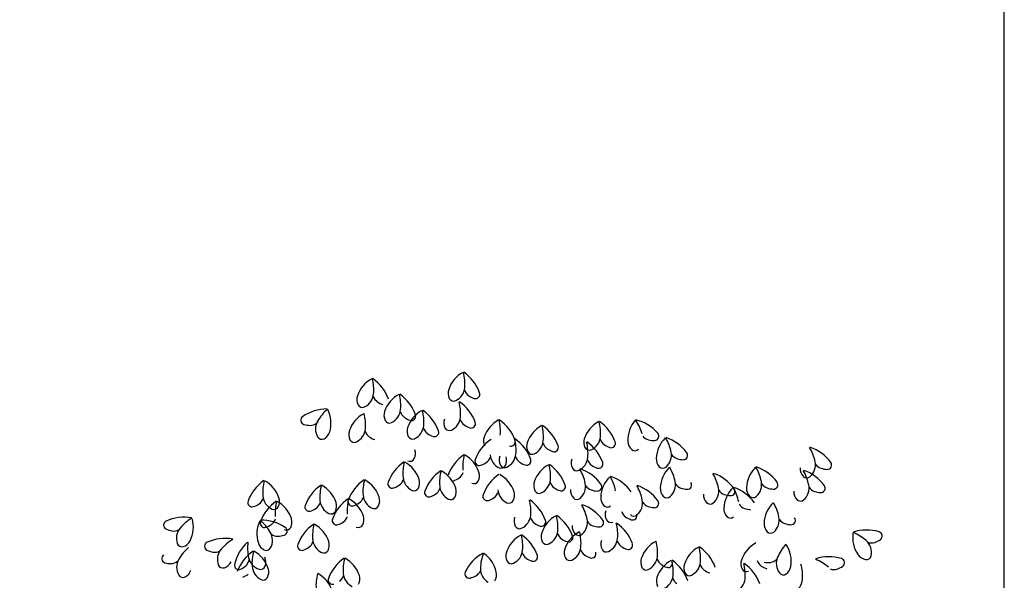
# Model space of a CAD drawing. Units: inches. Extents: x -2263 to 331, y 907 to 1647.
# Drawn here: x -899 to -892, y 1201 to 1205 of the extents above; entities that cross this region are included whole.
import ezdxf

# ---------------------------------------------------------------- set-up
doc = ezdxf.new("R2010")
doc.units = ezdxf.units.IN
doc.header["$MEASUREMENT"] = 0
doc.linetypes.add('DASHDOT2', pattern=[0.5, 0.25, -0.125, 0, -0.125])
doc.linetypes.add('ZIGZAG', pattern=[0])
doc.layers.add('6', color=60, linetype='Continuous')
doc.layers.add('AXES', color=2, linetype='Continuous')
doc.layers.add('دی', color=6, linetype='DASHDOT2', lineweight=18)

# ---------------------------------------------------------------- blocks, each defined once
blk = doc.blocks.new('bbbb----')
at = {"layer": '6', "linetype": 'ZIGZAG'}
for centre, radius, start, end in [((-8.36, 494.15), 14.88, 118.3445, 161.4924), ((-37.08, 501.67), 22.56, 355.2804, 14.4133), ((-26.94, 490.19), 20.85, 19.925, 55.2007), ((-52.98, 491.07), 14.88, 118.3445, 161.4924), ((-81.7, 498.58), 22.56, 355.2804, 14.4133), ((-71.56, 487.11), 20.85, 19.925, 55.2007), ((-66.91, 497.36), 7.71, 294.9021, 355.2806), ((-39.74, 483.42), 14.88, 118.3445, 161.4924), ((-68.46, 490.93), 22.56, 355.2804, 14.4133), ((-58.32, 479.46), 20.85, 19.925, 55.2007), ((-17.11, 497.08), 5.65, 161.4923, 206.9078), ((-22.29, 500.45), 7.71, 294.9021, 355.2806), ((-9.71, 500.25), 5.26, 197.7032, 234.5433), ((-9.33, 496.57), 2.12, 250.9955, 19.9246), ((-61.73, 494), 5.65, 161.4923, 206.9078), ((-64.66, 492.52), 2.37, 206.908, 294.9021), ((-54.33, 497.17), 5.26, 197.7032, 234.5433), ((-51.31, 501.41), 10.47, 234.5432, 251.4304), ((-20.04, 495.6), 2.37, 206.908, 294.9021), ((-39.2, 487.22), 22.56, 355.2804, 14.4133), ((-29.06, 475.75), 20.85, 19.925, 55.2007), ((-6.69, 504.49), 10.47, 234.5432, 251.4304), ((-81.97, 468.5), 20.85, 89.873, 125.1487), ((-67.08, 472.11), 22.56, 130.6604, 149.7932), ((-94.93, 482.39), 14.88, 343.5813, 26.7291), ((-56.97, 473.95), 14.88, 118.3446, 161.4923), ((-85.69, 481.46), 22.56, 355.2804, 14.4133), ((-48.49, 486.35), 5.65, 161.4923, 206.9078), ((-53.67, 489.71), 7.71, 294.9021, 355.2806), ((-41.1, 489.52), 5.26, 197.7032, 234.5432), ((-28.44, 475.53), 14.88, 118.3445, 161.4924), ((-57.16, 483.04), 22.56, 355.2804, 14.4133), ((-47.02, 471.57), 20.85, 19.925, 55.2007), ((-92.75, 483.82), 2.12, 125.1483, 254.0782), ((-90.33, 486.61), 5.26, 270.5305, 307.3702), ((-79.91, 479.57), 7.71, 149.7932, 210.1718), ((-51.42, 484.86), 2.37, 206.908, 294.9021), ((-38.07, 493.76), 10.47, 234.5432, 251.4304), ((-40.72, 485.84), 2.12, 250.9955, 19.9246), ((-19.23, 482.64), 5.65, 161.4923, 206.9078), ((-24.41, 486), 7.71, 294.9021, 355.2806), ((-11.84, 485.81), 5.26, 197.7032, 234.5433), ((-11.46, 482.13), 2.12, 250.9955, 19.9246), ((9.01, 470.88), 14.88, 118.3446, 161.4923), ((-19.71, 478.39), 22.56, 355.2804, 14.4133), ((-9.57, 466.92), 20.85, 19.925, 55.2007), ((58.02, 470.1), 14.88, 118.3446, 161.4923), ((29.29, 477.61), 22.56, 355.2804, 14.4133), ((39.43, 466.14), 20.85, 19.925, 55.2008), ((80.08, 474.18), 14.88, 139.5157, 182.6636), ((50.58, 470.81), 22.56, 16.4517, 35.5845), ((64.18, 463.77), 20.85, 41.0962, 76.3719), ((-90.38, 491.82), 10.47, 253.6434, 270.5305), ((-86.08, 479.78), 5.65, 298.1659, 343.5814), ((-65.72, 476.88), 5.65, 161.4923, 206.9078), ((-70.9, 480.24), 7.71, 294.902, 355.2806), ((-58.32, 480.05), 5.26, 197.7032, 234.5433), ((-37.19, 478.46), 5.65, 161.4923, 206.9078), ((-42.37, 481.82), 7.71, 294.902, 355.2806), ((-29.8, 481.63), 5.26, 197.7032, 234.5433), ((-26.77, 485.87), 10.47, 234.5432, 251.4304), ((-29.42, 477.95), 2.12, 250.9955, 19.9246), ((-22.16, 481.15), 2.37, 206.908, 294.9021), ((-8.81, 490.05), 10.47, 234.5432, 251.4304), ((30.08, 468.11), 14.88, 118.3446, 161.4923), ((1.36, 475.62), 22.56, 355.2805, 14.4133), ((11.5, 464.15), 20.85, 19.925, 55.2007), ((78.3, 476.08), 2.12, 272.1667, 41.0958), ((-84.53, 476.89), 2.37, 210.1714, 298.166), ((-68.65, 475.4), 2.37, 206.908, 294.9021), ((-55.3, 484.29), 10.47, 234.5432, 251.4304), ((-40.12, 476.97), 2.37, 206.908, 294.9021), ((10.05, 457.3), 20.85, 124.4099, 159.6857), ((0.26, 473.81), 5.65, 161.4923, 206.9078), ((8.03, 473.3), 2.12, 250.9955, 19.9253), ((-12.06, 469.07), 22.56, 355.2805, 14.4133), ((-1.92, 457.59), 20.85, 19.925, 55.2007), ((21.33, 471.04), 5.65, 161.4923, 206.9078), ((16.15, 474.4), 7.71, 294.902, 355.2806), ((28.73, 474.2), 5.26, 197.7035, 234.5431), ((49.26, 473.03), 5.65, 161.4923, 206.9078), ((23.16, 467.56), 22.56, 355.2805, 14.4133), ((33.3, 456.09), 20.85, 19.925, 55.2007), ((44.09, 476.39), 7.71, 294.902, 355.2806), ((56.66, 476.2), 5.26, 197.7035, 234.5431), ((57.04, 472.52), 2.12, 250.9956, 19.9253), ((70.86, 473.75), 5.65, 182.6636, 228.0789), ((76.61, 479.37), 5.26, 218.8745, 255.7144), ((77.9, 484.43), 10.47, 255.7143, 272.6015), ((93.96, 464.58), 14.88, 134.4245, 177.5723), ((64.28, 463.85), 22.56, 11.3605, 30.4932), ((77.2, 455.63), 20.85, 36.0049, 71.2807), ((-44.33, 467.64), 5.65, 332.7028, 18.1184), ((18.4, 469.55), 2.37, 206.908, 294.9021), ((31.75, 478.45), 10.47, 234.5431, 251.4304), ((29.11, 470.53), 2.12, 250.9955, 19.9253), ((46.34, 471.55), 2.37, 206.908, 294.902), ((59.68, 480.44), 10.47, 234.5431, 251.4304), ((68.67, 471.31), 2.37, 228.079, 316.0733), ((78.83, 466.77), 7.71, 310.982, 11.3605), ((92.35, 466.64), 2.12, 267.0753, 36.0051), ((134.72, 459.12), 22.56, 11.3605, 30.4933), ((147.64, 450.9), 20.85, 36.0049, 71.2807), ((-32.52, 446.23), 20.85, 124.4099, 159.6857), ((-22.31, 457.63), 22.56, 165.1974, 184.3302), ((-51.08, 450.31), 14.88, 18.1183, 61.2661), ((-41.42, 466.14), 2.37, 244.7085, 332.7027), ((-3.24, 449.74), 20.85, 124.4099, 159.6857), ((6.98, 461.14), 22.56, 165.1974, 184.3302), ((-21.8, 453.82), 14.88, 18.1183, 61.2661), ((-7.51, 463.8), 2.12, 159.6855, 288.6152), ((-10.1, 471.74), 10.47, 288.1803, 305.0675), ((-7.11, 467.47), 5.26, 305.0674, 341.9073), ((5.47, 467.58), 7.71, 184.3302, 244.7087), ((7.91, 464.49), 5.65, 161.4923, 206.9078), ((0.27, 464.26), 5.65, 332.7028, 18.1184), ((2.73, 467.85), 7.71, 294.902, 355.2806), ((15.3, 467.65), 5.26, 197.7035, 234.5431), ((18.33, 471.9), 10.47, 234.5431, 251.4304), ((15.68, 463.98), 2.12, 250.9955, 19.9253), ((43.13, 462.98), 5.65, 161.4923, 206.9078), ((37.95, 466.34), 7.71, 294.902, 355.2806), ((50.53, 466.15), 5.26, 197.7035, 234.5431), ((50.91, 462.47), 2.12, 250.9956, 19.9253), ((84.74, 464.97), 5.65, 177.5724, 222.9878), ((90.97, 470.07), 5.26, 213.7835, 250.623), ((92.7, 474.98), 10.47, 250.6231, 267.5103), ((149.27, 462.04), 7.71, 310.9819, 11.3605), ((162.79, 461.91), 2.12, 267.0755, 36.0051), ((-14.59, 441.92), 20.85, 124.4099, 159.6857), ((-4.38, 453.33), 22.56, 165.1974, 184.3302), ((-33.15, 446.01), 14.88, 18.1183, 61.2661), ((-20.4, 459.91), 5.26, 305.0674, 341.9073), ((-13.02, 456.69), 5.65, 332.7028, 18.1184), ((3.18, 462.75), 2.37, 244.7085, 332.7027), ((4.98, 463), 2.37, 206.908, 294.9021), ((33.53, 448.98), 14.88, 118.3446, 161.4923), ((4.81, 456.49), 22.56, 355.2805, 14.4133), ((14.95, 445.02), 20.85, 19.925, 55.2007), ((40.2, 461.5), 2.37, 206.908, 294.9021), ((22.26, 448.53), 22.56, 11.3605, 30.4933), ((35.18, 440.31), 20.85, 36.0049, 71.2807), ((53.55, 470.39), 10.47, 234.5431, 251.4304), ((82.34, 462.74), 2.37, 222.9879, 310.9819), ((95.92, 450.12), 14.88, 134.4245, 177.5723), ((66.24, 449.38), 22.56, 11.3605, 30.4933), ((87.42, 446.29), 22.56, 11.3605, 30.4933), ((100.34, 438.08), 20.85, 36.0049, 71.2807), ((138.11, 450.2), 14.88, 134.4245, 177.5723), ((108.43, 449.47), 22.56, 11.3605, 30.4933), ((121.35, 441.25), 20.85, 36.0049, 71.2807), ((155.18, 460.25), 5.65, 177.5724, 222.9878), ((131.61, 447.76), 22.56, 11.3605, 30.4933), ((144.53, 439.55), 20.85, 36.0049, 71.2807), ((161.41, 465.34), 5.26, 213.7835, 250.623), ((163.14, 470.26), 10.47, 250.6231, 267.5103), ((-101.08, 437.08), 20.85, 124.4099, 159.6857), ((-90.87, 448.49), 22.56, 165.1974, 184.3302), ((-119.64, 441.17), 14.88, 18.1183, 61.2661), ((-52.07, 437.53), 20.85, 124.4099, 159.6857), ((-41.86, 448.93), 22.56, 165.1974, 184.3302), ((-70.63, 441.61), 14.88, 18.1183, 61.2661), ((-50.09, 452.73), 2.12, 159.6855, 288.6152), ((-49.68, 456.4), 5.26, 305.0674, 341.9073), ((-37.11, 456.51), 7.71, 184.3302, 244.7087), ((-42.31, 453.18), 5.65, 332.7028, 18.1184), ((-23.39, 464.18), 10.47, 288.1803, 305.0676), ((-10.11, 455.19), 2.37, 244.7085, 332.7027), ((13.92, 440.15), 20.85, 124.4099, 159.6857), ((-4.63, 444.24), 14.88, 18.1183, 61.2661), ((24.78, 451.91), 5.65, 161.4923, 206.9078), ((19.6, 455.27), 7.71, 294.902, 355.2806), ((32.18, 455.07), 5.26, 197.7035, 234.5431), ((36.81, 451.45), 7.71, 310.982, 11.3605), ((66.78, 445.58), 14.88, 134.4245, 177.5723), ((37.1, 444.84), 22.56, 11.3605, 30.4933), ((50.02, 436.62), 20.85, 36.0049, 71.2807), ((80.79, 452.3), 7.71, 310.982, 11.3605), ((94.31, 452.17), 2.12, 267.0753, 36.0051), ((122.98, 452.39), 7.71, 310.9819, 11.3605), ((136.5, 452.26), 2.12, 267.0755, 36.0051), ((152.78, 458.01), 2.37, 222.9879, 310.982), ((-73.16, 434.9), 20.85, 124.4099, 159.6857), ((-62.95, 446.31), 22.56, 165.1974, 184.3302), ((-91.72, 438.99), 14.88, 18.1183, 61.2661), ((-52.68, 460.67), 10.47, 288.1803, 305.0676), ((-39.39, 451.68), 2.37, 244.7085, 332.7027), ((-32.16, 448.43), 2.12, 159.6855, 288.6152), ((-31.75, 452.1), 5.26, 305.0674, 341.9073), ((-19.18, 452.21), 7.71, 184.3302, 244.7087), ((-24.38, 448.88), 5.65, 332.7028, 18.1184), ((-3.23, 450.33), 5.26, 305.0674, 341.9073), ((9.34, 450.44), 7.71, 184.3302, 244.7087), ((4.14, 447.11), 5.65, 332.7028, 18.1184), ((21.85, 450.42), 2.37, 206.908, 294.9021), ((35.2, 459.32), 10.47, 234.5431, 251.4304), ((32.56, 451.4), 2.12, 250.9955, 19.9253), ((42.72, 449.65), 5.65, 177.5724, 222.9878), ((48.95, 454.75), 5.26, 213.7835, 250.623), ((50.68, 459.66), 10.47, 250.6231, 267.5103), ((50.33, 451.32), 2.12, 267.0753, 36.0051), ((50.14, 440.39), 22.56, 11.3605, 30.4933), ((63.06, 432.17), 20.85, 36.0049, 71.2807), ((86.7, 450.51), 5.65, 177.5724, 222.9878), ((92.93, 455.6), 5.26, 213.7835, 250.623), ((94.66, 460.52), 10.47, 250.6231, 267.5103), ((101.97, 449.22), 7.71, 310.9819, 11.3605), ((114.1, 452.51), 5.26, 213.7835, 250.623), ((127.03, 440.19), 14.88, 134.4245, 177.5723), ((115.49, 449.08), 2.12, 267.0755, 36.0051), ((97.35, 439.45), 22.56, 11.3605, 30.4933), ((110.27, 431.24), 20.85, 36.0049, 71.2807), ((128.89, 450.6), 5.65, 177.5724, 222.9878), ((135.12, 455.69), 5.26, 213.7835, 250.623), ((136.85, 460.6), 10.47, 250.6231, 267.5103), ((152.07, 448.89), 5.65, 177.5724, 222.9878), ((146.16, 450.69), 7.71, 310.9819, 11.3605), ((158.3, 453.98), 5.26, 213.7835, 250.623), ((160.03, 458.9), 10.47, 250.6231, 267.5103), ((159.68, 450.56), 2.12, 267.0755, 36.0051), ((-118.65, 443.59), 2.12, 159.6855, 288.6154), ((-118.24, 447.26), 5.26, 305.0674, 341.9074), ((-95.02, 426.99), 20.85, 124.4099, 159.6857), ((-105.67, 447.37), 7.71, 184.3302, 244.7086), ((-84.8, 438.4), 22.56, 165.1974, 184.3302), ((-113.57, 431.08), 14.88, 18.1183, 61.2661), ((-110.87, 444.04), 5.65, 332.7028, 18.1184), ((-90.32, 445.07), 5.26, 305.0674, 341.9074), ((-77.75, 445.18), 7.71, 184.3302, 244.7086), ((-59.79, 428.26), 20.85, 124.4099, 159.6857), ((-82.95, 441.86), 5.65, 332.7028, 18.1184), ((-49.57, 439.66), 22.56, 165.1974, 184.3302), ((-69.64, 444.03), 2.12, 159.6855, 288.6152), ((-78.34, 432.34), 14.88, 18.1183, 61.2661), ((-72.23, 451.97), 10.47, 288.1803, 305.0676), ((-69.23, 447.7), 5.26, 305.0674, 341.9073), ((-56.66, 447.81), 7.71, 184.3302, 244.7087), ((-61.86, 444.48), 5.65, 332.7028, 18.1184), ((-34.75, 456.36), 10.47, 288.1803, 305.0675), ((-21.46, 447.38), 2.37, 244.7085, 332.7027), ((-3.64, 446.65), 2.12, 159.6855, 288.6152), ((-6.23, 454.59), 10.47, 288.1803, 305.0676), ((7.06, 445.6), 2.37, 244.7085, 332.7027), ((-4.81, 439.17), 22.56, 355.2805, 14.4133), ((5.33, 427.7), 20.85, 19.925, 55.2007), ((40.32, 447.42), 2.37, 222.9879, 310.9819), ((57.56, 445.97), 5.65, 177.5724, 222.9878), ((64.69, 443.31), 7.71, 310.982, 11.3605), ((76.83, 446.61), 5.26, 213.7835, 250.623), ((78.21, 443.18), 2.12, 267.0753, 36.0051), ((84.3, 448.27), 2.37, 222.9879, 310.9819), ((107.87, 447.42), 5.65, 177.5724, 222.9878), ((105.47, 445.18), 2.37, 222.9879, 310.982), ((115.83, 457.43), 10.47, 250.6231, 267.5103), ((126.49, 448.36), 2.37, 222.9879, 310.982), ((146.72, 432.78), 14.88, 134.4245, 177.5723), ((117.04, 432.04), 22.56, 11.3605, 30.4933), ((149.67, 446.65), 2.37, 222.9879, 310.982), ((-121.24, 451.52), 10.47, 288.1803, 305.0675), ((-107.95, 442.54), 2.37, 244.7086, 332.7027), ((-90.73, 441.4), 2.12, 159.6855, 288.6154), ((-93.32, 449.34), 10.47, 288.1803, 305.0675), ((-80.03, 440.35), 2.37, 244.7086, 332.7027), ((-58.94, 442.98), 2.37, 244.7085, 332.7027), ((23.17, 430.97), 22.56, 11.3605, 30.4933), ((36.09, 422.75), 20.85, 36.0049, 71.2807), ((55.16, 443.73), 2.37, 222.9879, 310.9819), ((59.78, 437.67), 5.65, 161.4923, 206.9078), ((67.18, 440.84), 5.26, 197.7035, 234.5431), ((78.56, 451.53), 10.47, 250.6231, 267.5103), ((117.8, 440.58), 5.65, 177.5724, 222.9878), ((124.03, 445.67), 5.26, 213.7835, 250.623), ((125.76, 450.59), 10.47, 250.6231, 267.5103), ((-159.88, 432.56), 2.12, 114.8186, 243.7477), ((-152.02, 415.56), 20.85, 79.5427, 114.8184), ((-136.74, 416.43), 22.56, 120.3301, 139.4629), ((-162.29, 431.55), 14.88, 333.251, 16.3987), ((-101.42, 428.22), 14.88, 154.4733, 197.6211), ((-129.05, 417.36), 22.56, 31.4092, 50.542), ((-112.58, 433.49), 2.12, 159.6855, 288.6154), ((-114.1, 414.07), 20.85, 56.0537, 91.3294), ((-112.18, 437.17), 5.26, 305.0674, 341.9074), ((-104.8, 433.95), 5.65, 332.7028, 18.1184), ((-77.35, 434.76), 2.12, 159.6855, 288.6152), ((-79.94, 442.7), 10.47, 288.1803, 305.0676), ((-76.94, 438.43), 5.26, 305.0674, 341.9073), ((-69.57, 435.21), 5.65, 332.7028, 18.1184), ((15.16, 434.59), 5.65, 161.4923, 206.9078), ((9.99, 437.95), 7.71, 294.902, 355.2806), ((22.56, 437.76), 5.26, 197.7035, 234.5431), ((22.94, 434.08), 2.12, 250.9955, 19.9253), ((37.15, 424.01), 14.88, 118.3446, 161.4923), ((8.43, 431.52), 22.56, 355.2805, 14.4133), ((18.57, 420.05), 20.85, 19.925, 55.2007), ((37.72, 433.9), 7.71, 310.982, 11.3605), ((49.85, 437.19), 5.26, 213.7835, 250.623), ((51.24, 433.76), 2.12, 267.0753, 36.0051), ((56.86, 436.19), 2.37, 206.908, 294.902), ((70.2, 445.08), 10.47, 234.5431, 251.4304), ((68.2, 439.28), 2.37, 222.9879, 310.9819), ((67.56, 437.16), 2.12, 250.9956, 19.9253), ((115.4, 438.34), 2.37, 222.9879, 310.982), ((131.6, 434.96), 7.71, 310.9819, 11.3605), ((143.73, 438.26), 5.26, 213.7835, 250.623), ((145.12, 434.83), 2.12, 267.0755, 36.0051), ((-156.12, 440.01), 10.47, 243.313, 260.2003), ((-157.01, 434.87), 5.26, 260.2003, 297.04), ((-148.02, 426.08), 7.71, 139.4629, 199.8413), ((-115.17, 441.43), 10.47, 288.1803, 305.0675), ((-116.38, 425.09), 7.71, 331.0307, 31.4092), ((-103.64, 429.6), 2.12, 287.1241, 56.0538), ((-101.89, 432.44), 2.37, 244.7086, 332.7027), ((-76.74, 415.79), 20.85, 124.4099, 159.6857), ((-66.53, 427.2), 22.56, 165.1974, 184.3302), ((-95.3, 419.88), 14.88, 18.1183, 61.2661), ((-66.65, 433.71), 2.37, 244.7085, 332.7027), ((12.24, 433.11), 2.37, 206.908, 294.9021), ((25.58, 442), 10.47, 234.5431, 251.4304), ((23.22, 430.3), 7.71, 294.902, 355.2806), ((48.45, 416.12), 14.88, 118.3446, 161.4923), ((43.62, 432.1), 5.65, 177.5724, 222.9878), ((19.73, 423.63), 22.56, 355.2805, 14.4133), ((51.58, 442.11), 10.47, 250.6231, 267.5103), ((37.69, 427.81), 22.56, 355.2805, 14.4133), ((47.83, 416.34), 20.85, 19.925, 55.2007), ((137.5, 433.17), 5.65, 177.5724, 222.9878), ((135.1, 430.93), 2.37, 222.9879, 310.982), ((145.46, 443.18), 10.47, 250.6231, 267.5103), ((166.9, 408.02), 22.56, 48.5335, 67.6664), ((182.16, 409.28), 20.85, 73.1781, 108.4538), ((187.58, 427.21), 2.12, 304.2488, 73.178), ((-154.05, 427.39), 5.65, 287.8356, 333.2511), ((-139.8, 422.19), 2.12, 114.8186, 243.7477), ((-131.94, 405.19), 20.85, 79.5426, 114.8184), ((-116.66, 406.07), 22.56, 120.3301, 139.4629), ((-106.93, 408.71), 20.85, 131.9815, 167.2573), ((-98.3, 421.37), 22.56, 172.769, 191.9018), ((-106.11, 432.35), 5.26, 233.8322, 270.6718), ((-106.17, 437.56), 10.47, 270.6718, 287.559), ((-93.9, 425.97), 5.26, 305.0674, 341.9074), ((-81.33, 426.08), 7.71, 184.3302, 244.7086), ((-86.53, 422.75), 5.65, 332.7028, 18.1184), ((19.92, 414.54), 14.88, 118.3446, 161.4923), ((-8.8, 422.05), 22.56, 355.2805, 14.4133), ((1.34, 410.58), 20.85, 19.925, 55.2007), ((28.4, 426.94), 5.65, 161.4923, 206.9078), ((25.47, 425.45), 2.37, 206.908, 294.9021), ((35.8, 430.11), 5.26, 197.7035, 234.5431), ((38.82, 434.35), 10.47, 234.5431, 251.4304), ((36.18, 426.43), 2.12, 250.9955, 19.9253), ((41.22, 429.86), 2.37, 222.9879, 310.9819), ((57.66, 423.23), 5.65, 161.4923, 206.9078), ((52.48, 426.59), 7.71, 294.902, 355.2806), ((65.06, 426.4), 5.26, 197.7035, 234.5431), ((85.9, 411.47), 14.88, 118.3446, 161.4923), ((57.18, 418.98), 22.56, 355.2805, 14.4133), ((190.1, 426.54), 14.88, 171.5976, 214.7455), ((176.73, 419.14), 7.71, 348.155, 48.5335), ((184.41, 429.1), 5.26, 250.9566, 287.7963), ((182.81, 434.06), 10.47, 287.7962, 304.6835), ((-153.04, 424.27), 2.37, 199.8415, 287.8357), ((-135.07, 404.47), 22.56, 130.6604, 149.7932), ((-136.04, 429.64), 10.47, 243.3129, 260.2002), ((-136.93, 424.51), 5.26, 260.2002, 297.04), ((-127.94, 415.71), 7.71, 139.4629, 199.8413), ((-106.36, 402.58), 20.85, 124.4099, 159.6857), ((-96.15, 413.98), 22.56, 165.1974, 184.3302), ((-124.92, 406.67), 14.88, 18.1183, 61.2661), ((-110.22, 425.43), 5.65, 197.6211, 243.0364), ((-111.71, 422.5), 2.37, 243.0365, 331.0304), ((-94.31, 422.29), 2.12, 159.6855, 288.6154), ((-96.9, 430.23), 10.47, 288.1803, 305.0675), ((-83.61, 421.25), 2.37, 244.7086, 332.7027), ((11.17, 417.47), 5.65, 161.4923, 206.9078), ((5.99, 420.83), 7.71, 294.902, 355.2806), ((39.7, 419.05), 5.65, 161.4923, 206.9078), ((34.52, 422.41), 7.71, 294.902, 355.2806), ((47.1, 422.21), 5.26, 197.7035, 234.5431), ((47.48, 418.54), 2.12, 250.9956, 19.9253), ((54.73, 421.74), 2.37, 206.908, 294.902), ((68.08, 430.64), 10.47, 234.5431, 251.4304), ((65.44, 422.72), 2.12, 250.9956, 19.9253), ((106.97, 408.7), 14.88, 118.3446, 161.4923), ((78.25, 416.21), 22.56, 355.2805, 14.4133), ((88.39, 404.74), 20.85, 19.925, 55.2007), ((134.91, 410.69), 14.88, 118.3446, 161.4923), ((159.16, 407.87), 22.56, 137.4545, 156.5873), ((130.29, 414.78), 14.88, 350.3754, 33.5232), ((-160.73, 416.18), 2.12, 125.1488, 254.0782), ((-158.32, 418.98), 5.26, 270.5305, 307.3701), ((-147.9, 411.94), 7.71, 149.7932, 210.1716), ((-133.97, 417.02), 5.65, 287.8356, 333.2511), ((-125.28, 416.54), 5.26, 312.639, 349.4788), ((-112.83, 418.31), 7.71, 191.9018, 252.2802), ((-117.54, 414.32), 5.65, 340.2745, 25.69), ((-61.77, 399.19), 20.85, 124.4099, 159.6857), ((-51.55, 410.6), 22.56, 165.1974, 184.3302), ((-80.32, 403.28), 14.88, 18.1183, 61.2661), ((4.36, 400.49), 20.85, 118.7572, 154.0329), ((15.65, 410.83), 22.56, 159.5446, 178.6774), ((-13.7, 406.39), 14.88, 12.4656, 55.6133), ((8.25, 415.99), 2.37, 206.908, 294.9021), ((18.57, 420.64), 5.26, 197.7035, 234.5431), ((21.59, 424.88), 10.47, 234.5431, 251.4304), ((18.95, 416.96), 2.12, 250.9955, 19.9253), ((36.77, 417.56), 2.37, 206.908, 294.9021), ((50.12, 426.46), 10.47, 234.5431, 251.4304), ((77.15, 414.4), 5.65, 161.4923, 206.9078), ((71.97, 417.76), 7.71, 294.902, 355.2806), ((93.55, 402.15), 14.88, 118.3446, 161.4923), ((84.55, 417.56), 5.26, 197.7035, 234.5431), ((84.93, 413.89), 2.12, 250.9956, 19.9253), ((64.83, 409.66), 22.56, 355.2805, 14.4133), ((74.97, 398.18), 20.85, 19.925, 55.2007), ((93.05, 414.99), 7.71, 294.902, 355.2806), ((126.16, 413.62), 5.65, 161.4923, 206.9078), ((133.55, 416.79), 5.26, 197.7035, 234.543), ((133.69, 424.69), 10.47, 260.4374, 277.3246), ((134.36, 419.52), 5.26, 277.3245, 314.1644), ((145.54, 413.76), 7.71, 156.5873, 216.9658), ((148.46, 394.96), 22.56, 48.5335, 67.6664), ((163.72, 396.22), 20.85, 73.1781, 108.4538), ((169.14, 414.15), 2.12, 304.2488, 73.178), ((182.52, 421.28), 5.65, 214.7455, 260.1608), ((181.96, 418.05), 2.37, 260.1609, 348.1551), ((-158.37, 424.19), 10.47, 253.6434, 270.5305), ((-154.07, 412.15), 5.65, 298.166, 343.5814), ((-132.96, 413.9), 2.37, 199.8415, 287.8356), ((-125.19, 412.85), 2.12, 167.2572, 296.1866), ((-128.81, 420.37), 10.47, 295.7519, 312.6391), ((-110.95, 412.86), 7.71, 184.3302, 244.7086), ((-114.45, 413.22), 2.37, 252.2801, 340.2746), ((-116.15, 409.54), 5.65, 332.7028, 18.1184), ((-12.47, 408.69), 2.12, 154.0327, 282.9624), ((-11.71, 412.3), 5.26, 299.4147, 336.2544), ((0.81, 411.18), 7.71, 178.6773, 239.0559), ((-4.69, 408.38), 5.65, 327.05, 12.4654), ((74.23, 412.91), 2.37, 206.908, 294.902), ((87.57, 421.81), 10.47, 234.5431, 251.4304), ((98.22, 411.63), 5.65, 161.4923, 206.9078), ((105.62, 414.79), 5.26, 197.7035, 234.543), ((108.64, 419.04), 10.47, 234.5431, 251.4304), ((123.23, 412.14), 2.37, 206.9079, 294.9022), ((100.05, 408.15), 22.56, 355.2805, 14.4133), ((110.19, 396.68), 20.85, 19.925, 55.2007), ((136.58, 421.03), 10.47, 234.5431, 251.4304), ((139.39, 413.24), 5.65, 304.9599, 350.3755), ((128.15, 407.56), 22.56, 356.0947, 15.2275), ((165.96, 416.04), 5.26, 250.9566, 287.7963), ((164.37, 421), 10.47, 287.7962, 304.6835), ((-152.52, 409.25), 2.37, 210.1715, 298.166), ((-126.52, 417.02), 10.47, 288.1803, 305.0675), ((-113.23, 408.03), 2.37, 244.7086, 332.7027), ((-64.84, 403.04), 22.56, 165.1974, 184.3302), ((-93.61, 395.72), 14.88, 18.1183, 61.2661), ((-79.33, 405.7), 2.12, 159.6855, 288.6152), ((-78.92, 409.37), 5.26, 305.0674, 341.9073), ((-66.35, 409.48), 7.71, 184.3302, 244.7087), ((-71.55, 406.15), 5.65, 332.7028, 18.1184), ((-14.27, 416.85), 10.47, 282.5276, 299.4147), ((84.8, 405.08), 5.65, 161.4923, 206.9078), ((79.62, 408.44), 7.71, 294.902, 355.2806), ((92.2, 408.24), 5.26, 197.7035, 234.5431), ((95.3, 410.14), 2.37, 206.908, 294.902), ((114.85, 406.93), 7.71, 294.902, 355.2806), ((141.27, 410.55), 2.37, 216.9658, 304.9599), ((142.96, 406.55), 7.71, 295.7162, 356.0946)]:
    blk.add_arc(centre, radius, start, end, dxfattribs=at)

msp = doc.modelspace()

# ---------------------------------------------------------------- linework, layer by layer
at = {"layer": 'دی', "color": 3, "linetype": 'ByBlock', "lineweight": 30}
msp.add_lwpolyline([(-892, 1244), (-953, 1244), (-953, 1182.5), (-892, 1182.5)], close=True, dxfattribs=at)

# ---------------------------------------------------------------- block references
at = {"layer": 'AXES', "xscale": 0.013516799999934, "yscale": 0.013516799999934, "zscale": 0.013516799999934}
msp.add_blockref('bbbb----', (-895.37136, 1195.52793), dxfattribs=at)

doc.saveas('drawing.dxf')
